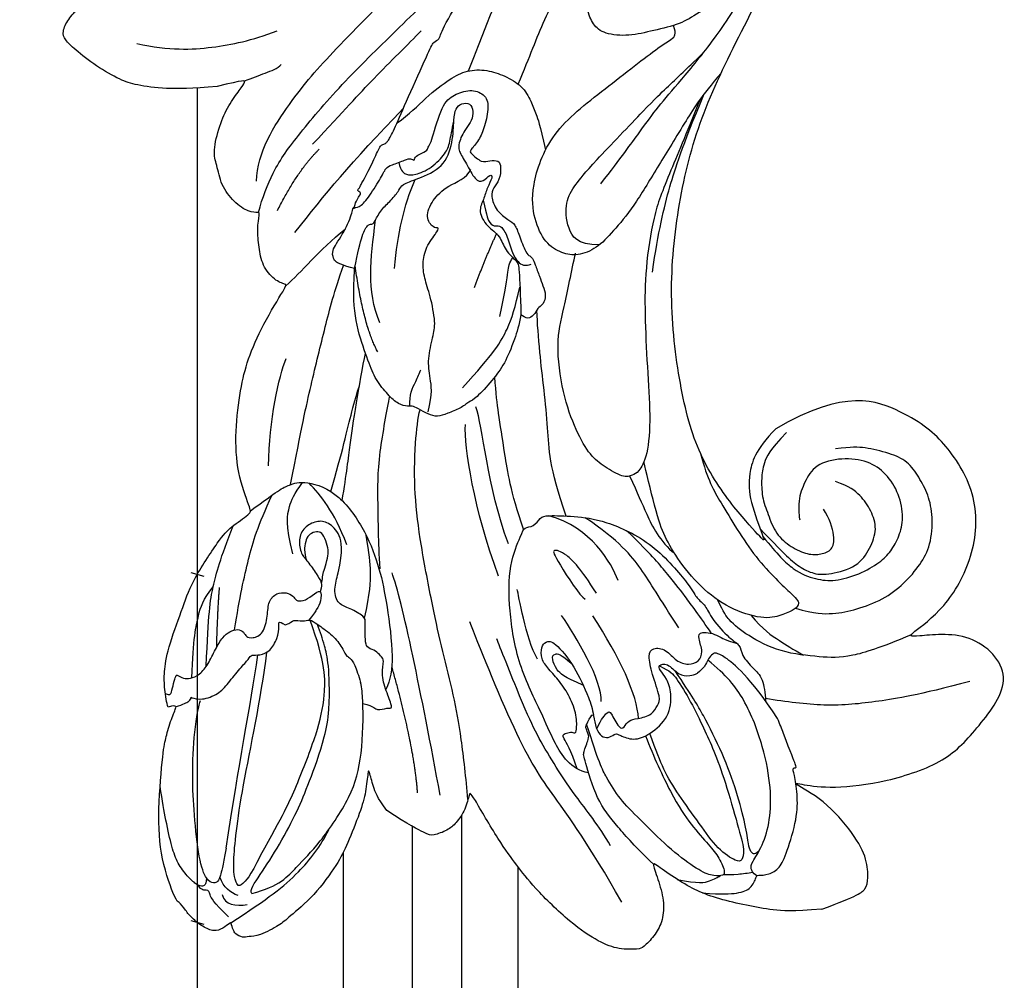
# Model space of a CAD drawing. Units: millimetres. Extents: x 371 to 1631, y 41 to 932.
# Drawn here: x 1434 to 1449, y 556 to 570 of the extents above; entities that cross this region are included whole.
import ezdxf
from ezdxf.xclip import XClip

# ---------------------------------------------------------------- set-up
doc = ezdxf.new("R2010")
doc.units = ezdxf.units.MM
doc.header["$XCLIPFRAME"] = 2
for name, color, linetype in [('H-05.木作(粗線)', 3, 'Continuous'), ('H-06.木作(細線)', 8, 'Continuous'), ('H-08.木作(細線)', 8, 'Continuous')]:
    doc.layers.add(name, color=color, linetype=linetype)

# ---------------------------------------------------------------- blocks, each defined once
blk = doc.blocks.new('SE-21109L')
at = {"layer": 'H-08.木作(細線)'}
for points, degree in [([(-117.813, 58.253), (-119.792, 57.682), (-121.001, 57.144), (-122.562, 56.221), (-124.211, 55.133), (-125.424, 54.097), (-126.403, 52.922), (-127.447, 51.406), (-127.634, 51.12), (-127.634, 52.592), (-127.777, 54.119), (-128.404, 55.306), (-129.218, 55.976), (-130.262, 56.459), (-130.497, 56.459), (-131.849, 55.999), (-132.883, 55.087), (-134.292, 53.229), (-135.886, 49.821), (-136.377, 48.142), (-136.94, 46.298), (-137.608, 42.328), (-137.696, 42.328), (-138.346, 43.347), (-139.313, 43.997), (-139.964, 44.243), (-141.124, 44.243), (-141.423, 43.979), (-142.337, 42.995), (-143.444, 41.502)], 3), ([(-117.813, 58.253), (-115.154, 58.253), (-114.432, 58.001), (-114.14, 57.417), (-113.693, 56.198), (-113.917, 54.206), (-115.07, 51.212), (-116.838, 49.267), (-116.169, 49.735), (-114.331, 50.731), (-110.67, 51.641), (-106.234, 51.783), (-103.503, 50.336), (-99.657, 47.972), (-101.477, 43.837), (-105.679, 42.91), (-105.679, 42.687), (-102.764, 41.947), (-99.575, 39.299), (-97.827, 35.458), (-98.651, 31.229), (-100.294, 28.455), (-103.885, 25.312), (-109.31, 26.264)], 3), ([(-130.52, 53.009), (-131.267, 48.421), (-132.477, 44.26), (-133.376, 40.479), (-133.585, 32.898), (-133.585, 31.367)], 3), ([(-129.892, 49.122), (-130.162, 47.569), (-131.064, 44.845), (-131.583, 42.453), (-131.988, 40.225), (-132.169, 38.086), (-132.259, 33.579), (-132.259, 33.106)], 3), ([(-143.444, 41.502), (-143.752, 40.406), (-143.752, 39.66), (-143.621, 38.475), (-143.687, 38.475), (-144.334, 39.824), (-145.136, 40.922), (-146.838, 42.787), (-147.805, 43.709), (-150.153, 45.291), (-152.401, 46.063), (-152.981, 46.309), (-154.684, 46.537), (-155.355, 46.277), (-155.741, 46.277), (-156.163, 45.803), (-156.163, 45.54), (-156.163, 44.978), (-156.145, 44.978), (-156.812, 45.189), (-157.445, 45.189), (-158.059, 44.592), (-158.569, 43.75), (-158.762, 43.153), (-158.99, 42.293), (-159.177, 42.449), (-159.177, 39.255), (-158.201, 36.075), (-156.341, 32.18), (-155.929, 31.581), (-155.117, 30.43), (-154.36, 29.772), (-154.667, 29.63), (-155.04, 29.63)], 3), ([(-116.112, 44.92), (-116.907, 41.529), (-118.295, 39.197), (-118.74, 39.197), (-119.147, 39.438), (-119.419, 39.734), (-119.716, 39.944), (-120.177, 40.106)], 3), ([(-156.037, 42.97), (-156.153, 43.708), (-155.427, 44.053), (-154.664, 44.221)], 3), ([(-155.031, 43.413), (-155.513, 43.058), (-155.742, 42.577), (-155.774, 41.803)], 3), ([(-154.677, 40.094), (-155.35, 41.244), (-155.738, 41.762), (-155.981, 42.069), (-156.305, 42.069), (-156.726, 41.713), (-156.726, 40.257), (-155.916, 37.069), (-155.155, 34.707), (-153.973, 31.793), (-152.985, 30.192), (-152.807, 29.981)], 3), ([(-139.642, 41.792), (-138.416, 34.798), (-137.43, 28.322), (-137.43, 26.351)], 3), ([(-125.06, 41.596), (-124.559, 40.094), (-124.813, 37.215), (-125.53, 33.917)], 3), ([(-141.039, 41.097), (-140.134, 38.025), (-139.685, 32.408)], 2), ([(-154.677, 40.094), (-151.839, 34.979), (-149.742, 31.588), (-148.017, 28.427)], 3), ([(-127.063, 39.625), (-126.443, 38.366), (-127.139, 34.753), (-127.539, 33.155)], 3), ([(-130.131, 35.388), (-130.427, 33.75), (-129.782, 30.752), (-129.782, 30.421)], 3), ([(-108.718, 26.76), (-110.2, 27.456), (-110.985, 28.241), (-111.396, 29.062), (-111.842, 30.293), (-111.842, 31.559), (-111.842, 33.04), (-111.164, 34.236), (-110.253, 35.145), (-109.396, 35.431), (-108.557, 35.431), (-108.074, 34.699), (-107.968, 33.308), (-108.164, 32.559)], 3), ([(-109.31, 26.264), (-111.16, 27.111), (-112.224, 28.654), (-112.704, 30.163), (-112.704, 33.232), (-112.721, 33.232), (-113.854, 30.557), (-115.009, 26.179), (-114.527, 21.268), (-113.034, 15.113), (-110.225, 9.368), (-106.841, 4.447), (-102.146, -0.026), (-96.654, -4.955), (-93.626, -7.147), (-87.306, -11.226)], 3), ([(-124.767, 32.537), (-125.187, 30.605), (-125.803, 29.15), (-126.588, 28.618), (-126.588, 29.206), (-125.915, 32.313), (-125.629, 32.672)], 3), ([(-123.074, 32.243), (-123.074, 30.967), (-123.542, 28.192), (-125.973, 26.432)], 3), ([(-155.04, 29.63), (-155.04, 29.349), (-154.83, 28.331), (-154.488, 27.344), (-153.735, 25.92), (-151.774, 23.692), (-150.618, 22.186), (-147.585, 19.977), (-146.796, 19.575), (-145.026, 19.137), (-145.026, 18.957), (-145.026, 16.243), (-144.166, 13.52), (-142.781, 10.859), (-141.657, 9.223), (-139.852, 7.315), (-137.329, 5.354), (-137.329, 5.301), (-138.012, 4.776), (-138.45, 3.497), (-138.222, 2.229), (-137.889, 1.003), (-137.363, 0.075), (-137.363, -0.013), (-138.011, -0.205), (-138.765, -1.238), (-139.185, -2.657), (-138.934, -4.113), (-138.934, -4.954), (-137.83, -6.564), (-136.814, -7.615), (-135.622, -8.367), (-135.114, -8.735), (-135.114, -8.875), (-137.065, -9.086)], 3), ([(-130.656, 29.111), (-130.656, 24.208), (-129.779, 20.006), (-129.166, 18.561)], 3), ([(-129.254, 27.272), (-129.254, 23.07), (-128.071, 19.043), (-128.071, 17.686)], 3), ([(-150.482, 26.944), (-149.425, 24.326), (-148.871, 23.175)], 2), ([(-139.672, 23.464), (-139.672, 20.983), (-140.17, 19.71), (-140.629, 18.585)], 3), ([(-142.824, 16.531), (-141.674, 13.602), (-140.03, 11.029), (-139.126, 10.044)], 3), ([(-131.265, 16.874), (-130.527, 15.806), (-130.323, 14.691), (-130.055, 13.482), (-129.128, 12.085), (-128.657, 11.41), (-128.328, 9.4), (-128.328, 8.169), (-128.052, 7.064), (-127.374, 6.11), (-126.217, 5.432), (-126.217, 5.231), (-126.519, 5.231), (-126.846, 4.302), (-125.941, 3.348), (-124.705, 2.764), (-123.197, 2.764), (-122.72, 2.287)], 3), ([(-132.572, 5.9), (-131.961, 4.909), (-131.232, 3.824), (-130.616, 3.322), (-130.324, 3.516), (-130.174, 3.376), (-129.443, 2.707), (-128.599, 2.413), (-127.744, 1.874), (-127.571, 1.63), (-126.432, 1.63), (-124.402, 1.569), (-123.215, 0.127), (-122.607, -1.398), (-122.251, -1.998), (-121.772, -2.181), (-121.151, -2.008), (-121.151, -1.367), (-121.487, -0.808), (-122.067, -0.442), (-122.536, -0.075), (-122.841, 0.311), (-123.106, 0.786), (-122.859, 1.778), (-122.725, 3.161), (-122.243, 3.425), (-121.554, 3.014), (-121.47, 3.322), (-122.131, 3.862), (-122.6, 4.554), (-123.279, 5.143), (-123.071, 6.365), (-122.384, 7.291), (-122.5, 8.301), (-121.918, 9.38), (-121.918, 9.632), (-122.525, 11.525), (-122.972, 12.838)], 3), ([(-133.067, 11.803), (-133.377, 9.859), (-132.464, 5.725)], 2), ([(-132.242, 10), (-132.314, 7.497), (-131.366, 5.787), (-130.065, 3.277)], 3), ([(-125.303, 9.976), (-123.961, 8.405), (-122.566, 7.008)], 2), ([(-129.999, 6.845), (-128.947, 4.655), (-127.92, 3.06), (-126.553, 1.625)], 3), ([(-137.399, 5.363), (-136.074, 4.852), (-134.513, 3.926), (-132.209, 3.118)], 3), ([(-135.547, 2.155), (-132.706, 0.411), (-130.344, -0.951), (-125.604, -3.238)], 3), ([(-136.144, 0.318), (-133.856, -1.796), (-131.999, -2.616)], 2), ([(-136.792, -2.067), (-136.062, -3.904), (-132.548, -6.551), (-129.035, -8.468), (-122.115, -11.655), (-118.196, -13.195), (-115.108, -14.66)], 3), ([(-132.304, -3.093), (-129.385, -4.551), (-126.979, -5.821), (-123.762, -7.252), (-122.6, -7.792)], 3), ([(-137.065, -9.086), (-138.758, -9.582), (-140.494, -10.141), (-142.286, -11.149), (-143.099, -11.76), (-144.358, -13.284), (-145.377, -14.926), (-145.749, -15.746), (-145.749, -16.312), (-145.039, -16.976), (-144.146, -17.501), (-141.959, -17.501), (-141.959, -17.641), (-143.445, -18.725), (-144.619, -20.776), (-146.072, -23.749)], 3), ([(-141.199, -13.769), (-139.253, -12.526), (-136.415, -11.608), (-133.766, -11.23), (-131.874, -11.23)], 3)]:
    blk.add_open_spline(points, degree=degree, dxfattribs=at)
for points, knots in [([(-125.101, 54.349), (-123.865, 54.928), (-122.715, 55.262), (-121.872, 55.262), (-121.2, 54.555), (-121.2, 54.509), (-120.388, 54.787), (-119.565, 54.636), (-118.753, 53.837), (-117.198, 51.784), (-116.618, 50.255), (-116.351, 48.83), (-116.351, 48.446), (-116.116, 48.54), (-116.025, 48.51), (-116.093, 47.402), (-116.089, 45.331), (-116.112, 44.92)], [0.131243, 0.131243, 0.131243, 0.131243, 1, 2, 3, 4, 5, 6, 7, 8, 9, 10, 11, 12, 13, 14, 14.217146, 14.217146, 14.217146, 14.217146]), ([(-123.31, 53.677), (-123.282, 53.684), (-123.128, 53.735), (-122.602, 53.947), (-121.687, 54.161), (-121.379, 54.206)], [2.748207, 2.748207, 2.748207, 2.748207, 3, 4, 4.705847, 4.705847, 4.705847, 4.705847]), ([(-121.204, 54.556), (-121.41, 54.271), (-121.403, 53.874), (-121.268, 53.616), (-120.114, 52.786), (-119.003, 51.303), (-118.194, 49.333), (-117.675, 46.493), (-117.675, 42.935), (-118.364, 40.911), (-119.209, 39.518)], [0.160488, 0.160488, 0.160488, 0.160488, 1, 2, 3, 4, 5, 6, 7, 7.920516, 7.920516, 7.920516, 7.920516]), ([(-125.019, 42.891), (-124.998, 44.425), (-124.744, 47.593), (-124.216, 49.742), (-123.511, 51.489), (-123.178, 52.472), (-123.125, 53.69), (-123.446, 53.715), (-124.125, 53.503), (-124.977, 52.616), (-126.224, 50.647), (-127.423, 48.01), (-128.208, 46.321), (-128.527, 44.704), (-128.674, 43.424), (-128.522, 40.727)], [0.093862, 0.093862, 0.093862, 0.093862, 1, 2, 3, 4, 5, 6, 7, 8, 9, 10, 11, 12, 12.935828, 12.935828, 12.935828, 12.935828]), ([(-126.406, 52.875), (-125.129, 53.678), (-124.311, 53.799), (-123.704, 53.698), (-123.537, 53.674), (-123.524, 53.672)], [0.007602, 0.007602, 0.007602, 0.007602, 1, 2, 2.09252, 2.09252, 2.09252, 2.09252]), ([(-122.446, 38.728), (-121.879, 39.306), (-121.647, 39.839), (-121.279, 41.775), (-121.085, 43.866), (-120.965, 45.393), (-120.965, 47.639), (-121.237, 51.028), (-121.381, 52.701), (-121.802, 53.224), (-122.116, 53.224), (-123.1, 51.948), (-123.623, 49.877), (-124.336, 47.385), (-124.679, 45.61), (-124.691, 44.142), (-124.692, 42.835)], [0.077736, 0.077736, 0.077736, 0.077736, 1, 2, 3, 4, 5, 6, 7, 8, 9, 10, 11, 12, 13, 13.8935, 13.8935, 13.8935, 13.8935]), ([(-120.484, 53.018), (-120.909, 53.188), (-121.026, 52.764), (-121.026, 52.45), (-120.715, 51.099), (-120.467, 48.679), (-120.467, 45.895), (-120.774, 42.962), (-121.078, 41.445), (-121.552, 39.429)], [0.104313, 0.104313, 0.104313, 0.104313, 1, 2, 3, 4, 5, 6, 6.901353, 6.901353, 6.901353, 6.901353]), ([(-127.577, 51.324), (-128.318, 49.808), (-129.047, 47.885), (-129.729, 45.89), (-129.476, 42.754), (-129.476, 42.544), (-128.661, 41.634), (-128.661, 41.476), (-128.661, 40.983), (-128.661, 40.815), (-127.816, 40.109), (-127.92, 40.49), (-128.051, 41.479), (-127.785, 41.997), (-127.351, 42.166), (-126.87, 41.995), (-126.701, 42.189), (-125.928, 42.937), (-124.744, 42.937), (-122.999, 42.271), (-122.278, 40.749), (-122.278, 39.687), (-122.529, 38.972), (-122.529, 38.664), (-121.892, 38.664), (-121.428, 39.803), (-120.871, 40.09), (-120.37, 40.123), (-120.177, 40.106)], [0.084874, 0.084874, 0.084874, 0.084874, 1, 2, 3, 4, 5, 6, 7, 8, 9, 10, 11, 12, 13, 14, 15, 16, 17, 18, 19, 20, 21, 22, 23, 24, 25, 25.621726, 25.621726, 25.621726, 25.621726]), ([(-102.861, 47.139), (-106.554, 46.788), (-109.318, 46.235), (-112.524, 45.44), (-115.156, 44.08), (-116.408, 43.354)], [0, 0, 0, 0, 1, 2, 2.878154, 2.878154, 2.878154, 2.878154]), ([(-156.16, 45.009), (-153.12, 44.309), (-150.947, 43.684), (-148.531, 42.224), (-147.633, 41.354)], [0.016261, 0.016261, 0.016261, 0.016261, 1, 1.762887, 1.762887, 1.762887, 1.762887]), ([(-156.157, 44.552), (-156.816, 43.235), (-156.816, 42.625), (-156.816, 42.282), (-157.278, 42.261), (-157.351, 41.801)], [0, 0, 0, 0, 1, 2, 2.813099, 2.813099, 2.813099, 2.813099]), ([(-154.093, 43.618), (-154.216, 43.363), (-153.196, 42.691), (-151.141, 41.147), (-149.133, 39.349), (-147.855, 37.942), (-146.006, 35.834), (-145.037, 34.253), (-144.746, 33.629)], [0, 0, 0, 0, 1, 2, 3, 4, 5, 5.502033, 5.502033, 5.502033, 5.502033]), ([(-154.093, 43.618), (-152.163, 43.822), (-150.525, 42.912), (-148.721, 42.154), (-145.268, 39.724), (-143.726, 37.451), (-142.487, 34.411), (-142.126, 33.051), (-142.063, 32.645)], [0, 0, 0, 0, 1, 2, 3, 4, 5, 5.402942, 5.402942, 5.402942, 5.402942]), ([(-129.565, 43.903), (-130.662, 43.285), (-131.106, 40.797), (-131.106, 39.249), (-131.571, 35.245), (-130.793, 31.49), (-129.726, 28.537), (-128.106, 26.919), (-127.88, 26.543), (-127.203, 26.807), (-126.563, 26.33), (-126.136, 26.33), (-124.379, 27.057), (-122.551, 27.983), (-119.864, 30.641), (-118.475, 34.58), (-118.475, 35.254), (-118.014, 35.922), (-118.014, 36.867), (-117.249, 38.756), (-116.726, 39.302), (-116.947, 39.965), (-116.485, 41.171), (-116.09, 41.828), (-116.277, 42.995), (-116.466, 43.528)], [0.065854, 0.065854, 0.065854, 0.065854, 1, 2, 3, 4, 5, 6, 7, 8, 9, 10, 11, 12, 13, 14, 15, 16, 17, 18, 19, 20, 21, 22, 22.801393, 22.801393, 22.801393, 22.801393]), ([(-130.207, 43.377), (-130.12, 41.992), (-130.469, 40.831), (-130.149, 40.831), (-129.713, 40.831), (-129.481, 41.053), (-129.347, 40.959), (-128.935, 39.961), (-128.935, 38.564), (-129.226, 37.323), (-129.678, 36.261), (-129.912, 35.456), (-129.602, 34.645), (-129.201, 34.436), (-128.627, 34.554), (-127.908, 36.725), (-127.745, 38.754), (-127.782, 39.905), (-127.888, 40.343)], [0.087384, 0.087384, 0.087384, 0.087384, 1, 2, 3, 4, 5, 6, 7, 8, 9, 10, 11, 12, 13, 14, 15, 15.576144, 15.576144, 15.576144, 15.576144]), ([(-152.608, 41.354), (-153.844, 42.522), (-154.592, 42.831), (-154.836, 42.831), (-154.836, 42.441), (-154.836, 41.672), (-152.621, 37.155), (-148.911, 31.42), (-147.373, 28.468)], [0, 0, 0, 0, 1, 2, 3, 4, 5, 5.979524, 5.979524, 5.979524, 5.979524]), ([(-137.961, 42.743), (-137.571, 41.315), (-136.861, 38.467), (-136.374, 35.733), (-136.054, 32.581), (-135.65, 29.621), (-134.892, 25.104), (-134.134, 21.857), (-132.968, 18.774), (-132.051, 16.98), (-131.734, 16.541)], [0.008761, 0.008761, 0.008761, 0.008761, 1, 2, 3, 4, 5, 6, 7, 7.769581, 7.769581, 7.769581, 7.769581]), ([(-105.515, 42.746), (-107.887, 42.846), (-110.246, 42.719), (-111.801, 42.042), (-114.399, 40.769), (-116.116, 38.821), (-116.806, 37.69), (-117.048, 36.851), (-117.123, 35.885)], [0.15772, 0.15772, 0.15772, 0.15772, 1, 2, 3, 4, 5, 5.537778, 5.537778, 5.537778, 5.537778]), ([(-156.652, 41.545), (-156.807, 41.835), (-156.918, 41.984), (-157.171, 41.984), (-157.444, 41.733), (-157.849, 40.995), (-158.162, 39.913), (-158.162, 38.782), (-157.919, 37.008), (-157.648, 35.545), (-157.444, 34.535)], [0.322662, 0.322662, 0.322662, 0.322662, 1, 2, 3, 4, 5, 6, 7, 7.888104, 7.888104, 7.888104, 7.888104]), ([(-152.608, 41.354), (-150.211, 39.323), (-148.778, 37.943), (-145.937, 34.715), (-144.717, 32.821), (-143.836, 30.548), (-143.827, 27.444)], [0, 0, 0, 0, 1, 2, 3, 3.988926, 3.988926, 3.988926, 3.988926]), ([(-127.991, 41.272), (-127.42, 40.702), (-126.819, 40.433), (-126.701, 40.433), (-126.538, 41.872), (-126.207, 41.872), (-125.739, 41.45), (-125.17, 41.596), (-124.041, 41.725), (-123.502, 41.174), (-123.134, 40.91), (-123.134, 39.032), (-122.922, 37.714), (-122.467, 37.351), (-121.603, 37.805), (-121.285, 38.851), (-120.557, 39.396), (-119.799, 39.396), (-119.298, 38.911), (-119.298, 37.821), (-119.034, 37.411), (-117.895, 38.123), (-117.639, 38.644), (-116.927, 39.138)], [0.110472, 0.110472, 0.110472, 0.110472, 1, 2, 3, 4, 5, 6, 7, 8, 9, 10, 11, 12, 13, 14, 15, 16, 17, 18, 19, 20, 20.720216, 20.720216, 20.720216, 20.720216]), ([(-115.349, 37.667), (-114.945, 38.842), (-114.145, 39.98), (-113.484, 40.823), (-112.929, 41.472)], [0.217634, 0.217634, 0.217634, 0.217634, 1, 1.68952, 1.68952, 1.68952, 1.68952]), ([(-112.322, 38.274), (-111.228, 39.089), (-109.977, 39.58), (-108.466, 39.823), (-106.491, 39.823), (-104.727, 39.294), (-103.228, 38.448), (-102.117, 37.479), (-101.27, 35.664), (-101.055, 34.132), (-101.249, 32.792), (-101.583, 31.485), (-102.537, 30.567), (-104.075, 29.525), (-104.853, 29.242), (-105.949, 28.977)], [0.0472, 0.0472, 0.0472, 0.0472, 1, 2, 3, 4, 5, 6, 7, 8, 9, 10, 11, 12, 13, 13, 13, 13]), ([(-127.841, 38.13), (-128.871, 37.16), (-129.199, 36.504), (-129.199, 35.683), (-128.972, 35.371), (-128.499, 35.6), (-128.065, 36.442)], [0, 0, 0, 0, 1, 2, 3, 3.855228, 3.855228, 3.855228, 3.855228]), ([(-118.323, 37.886), (-118.671, 36.491), (-119.227, 34.576), (-119.613, 33.338), (-120.481, 30.974), (-121.333, 29.252)], [0.067552, 0.067552, 0.067552, 0.067552, 1, 2, 2.747293, 2.747293, 2.747293, 2.747293]), ([(-114.74, 26.044), (-114.922, 27.951), (-114.601, 29.658), (-113.781, 34.249), (-111.959, 37.728), (-111.959, 38.043), (-112.34, 38.359), (-113.234, 38.359), (-114.459, 38.359), (-116.396, 36.937), (-117.823, 34.98), (-118.718, 32.445), (-119.049, 30.46), (-119.049, 29.017), (-118.65, 25.821), (-118.597, 25.26)], [0.196681, 0.196681, 0.196681, 0.196681, 1, 2, 3, 4, 5, 6, 7, 8, 9, 10, 11, 12, 12.848143, 12.848143, 12.848143, 12.848143]), ([(-112.708, 32.886), (-112.213, 34.368), (-111.53, 35.91), (-110.308, 36.915), (-109.193, 37.495), (-107.42, 37.628), (-105.736, 37.35), (-104.833, 36.904), (-103.906, 36.123), (-103.203, 35.086), (-102.892, 33.406), (-103.254, 31.754), (-104.111, 30.523), (-105.718, 29.684), (-107.682, 29.452), (-108.736, 30.398), (-109.593, 31.325), (-109.932, 32.556), (-109.932, 32.681)], [0.066968, 0.066968, 0.066968, 0.066968, 1, 2, 3, 4, 5, 6, 7, 8, 9, 10, 11, 12, 13, 14, 15, 16, 16, 16, 16]), ([(-120.297, 36.751), (-120.866, 34.248), (-121.156, 32.33), (-122.04, 29.746), (-123.681, 27.429)], [0, 0, 0, 0, 1, 1.893075, 1.893075, 1.893075, 1.893075]), ([(-112.705, 32.328), (-112.242, 33.362), (-111.661, 34.725), (-111.109, 35.691), (-110.338, 36.533), (-109.371, 36.926), (-107.311, 37.123), (-106.083, 36.21), (-105.151, 35.136), (-105.107, 33.812), (-105.43, 32.541), (-105.931, 31.735), (-106.72, 31.091)], [0.10843, 0.10843, 0.10843, 0.10843, 1, 2, 3, 4, 5, 6, 7, 8, 9, 10, 10, 10, 10]), ([(-142.423, 34.052), (-141.762, 34.526), (-141.739, 34.893), (-140.89, 34.893), (-140.616, 35.167), (-140.616, 34.17), (-140.616, 32.807), (-140.08, 31.833), (-140.021, 31.665), (-140.362, 30.898), (-140.642, 30.728)], [0.079767, 0.079767, 0.079767, 0.079767, 1, 2, 3, 4, 5, 6, 7, 8, 8, 8, 8]), ([(-145.057, 18.983), (-143.94, 18.678), (-142.558, 18.262), (-142.043, 18.262), (-140.806, 18.262), (-138.862, 20.002), (-138.105, 23.13), (-138.105, 25.832), (-138.492, 28.203), (-139.304, 31.783), (-140.077, 33.21), (-140.613, 33.698)], [0.083852, 0.083852, 0.083852, 0.083852, 1, 2, 3, 4, 5, 6, 7, 8, 8.853472, 8.853472, 8.853472, 8.853472]), ([(-144.746, 33.629), (-143.69, 31.093), (-143.483, 29.354), (-143.462, 28.52), (-143.46, 27.884)], [0, 0, 0, 0, 1, 1.798371, 1.798371, 1.798371, 1.798371]), ([(-145.541, 27.147), (-145.119, 27.147), (-144.94, 26.97), (-144.325, 27.376), (-143.826, 27.339), (-143.511, 27.823), (-142.786, 28.824), (-142.399, 29.876), (-142.399, 30.749), (-141.987, 30.858), (-142.04, 32.189), (-142.063, 32.645)], [0, 0, 0, 0, 1, 2, 3, 4, 5, 6, 7, 8, 8.540078, 8.540078, 8.540078, 8.540078]), ([(-119.836, 25.805), (-119.723, 27.115), (-119.699, 28.623), (-119.456, 30.681), (-118.776, 31.919)], [0.181082, 0.181082, 0.181082, 0.181082, 1, 1.90396, 1.90396, 1.90396, 1.90396]), ([(-140.642, 30.728), (-140.763, 30.556), (-140.873, 30.405), (-140.609, 29.613), (-140.314, 28.867), (-140.196, 28.544), (-141.002, 27.592), (-141.655, 27.115), (-141.655, 26.162), (-141.125, 25.393), (-140.901, 25.076)], [1.007462, 1.007462, 1.007462, 1.007462, 2, 3, 4, 5, 6, 7, 8, 8.77935, 8.77935, 8.77935, 8.77935]), ([(-154.554, 29.806), (-153.97, 29.805), (-153.479, 29.795), (-153.278, 29.528), (-153.387, 29.528), (-152.734, 30.014), (-151.473, 30.014), (-150.637, 29.553), (-149.432, 28.846), (-148.66, 28.445), (-148.435, 28.236), (-147.921, 28.509), (-147.149, 28.509), (-146.345, 27.833), (-145.911, 27.046), (-145.911, 26.661), (-145.541, 27.147)], [0.119681, 0.119681, 0.119681, 0.119681, 1, 2, 3, 4, 5, 6, 7, 8, 9, 10, 11, 12, 13, 14, 14, 14, 14]), ([(-154.892, 28.692), (-154.632, 28.941), (-154.463, 28.788), (-154.121, 28.215), (-153.766, 27.772), (-153.697, 27.772), (-153.352, 28.176), (-152.978, 28.333), (-152.219, 28.333), (-151.431, 27.831), (-150.614, 27.044), (-149.835, 26.394), (-149.264, 26.246), (-148.673, 26.246), (-148.358, 26.63), (-148.358, 26.995), (-147.993, 27.241), (-147.146, 27.241), (-146.435, 26.122), (-146.073, 25.194), (-145.312, 24.862), (-144.684, 25.089), (-144.308, 25.477), (-144.308, 25.846), (-143.853, 26.068), (-143.102, 25.932), (-142.316, 25.642), (-142.694, 26.539), (-143.087, 26.859), (-143.535, 27.19), (-143.911, 27.401)], [0.130111, 0.130111, 0.130111, 0.130111, 1, 2, 3, 4, 5, 6, 7, 8, 9, 10, 11, 12, 13, 14, 15, 16, 17, 18, 19, 20, 21, 22, 23, 24, 25, 26, 27, 27.769934, 27.769934, 27.769934, 27.769934]), ([(-140.286, 28.604), (-139.315, 27.136), (-138.74, 25.802), (-138.447, 24.593), (-138.201, 23.317)], [0.100734, 0.100734, 0.100734, 0.100734, 1, 1.820307, 1.820307, 1.820307, 1.820307]), ([(-152.821, 28.317), (-151.776, 25.825), (-150.912, 24.462), (-150.233, 23.543), (-149.26, 22.972)], [0.071061, 0.071061, 0.071061, 0.071061, 1, 1.807918, 1.807918, 1.807918, 1.807918]), ([(-151.609, 27.923), (-150.214, 24.571), (-149.389, 23.056), (-148.129, 21.334), (-146.533, 19.537)], [0.058678, 0.058678, 0.058678, 0.058678, 1, 1.898996, 1.898996, 1.898996, 1.898996]), ([(-127.92, 26.692), (-127.868, 23.957), (-127.234, 20.995), (-126.824, 18.802), (-126.456, 17.319), (-126.147, 16.219)], [0.089512, 0.089512, 0.089512, 0.089512, 1, 2, 2.800462, 2.800462, 2.800462, 2.800462]), ([(-124.874, 26.864), (-124.805, 23.236), (-123.908, 21), (-122.75, 15.896), (-122.123, 13.81), (-121.851, 12.941)], [0.083895, 0.083895, 0.083895, 0.083895, 1, 2, 2.695977, 2.695977, 2.695977, 2.695977]), ([(-148.923, 26.261), (-147.8, 24.279), (-146.338, 21.968), (-144.942, 20.118), (-143.277, 18.486)], [0.038764, 0.038764, 0.038764, 0.038764, 1, 1.933658, 1.933658, 1.933658, 1.933658]), ([(-140.901, 25.076), (-140.024, 23.709), (-139.811, 22.617), (-140.304, 21.534), (-141.039, 21.186), (-142.006, 21.302), (-142.682, 21.958), (-142.847, 23.011), (-142.576, 23.552), (-142.315, 24.663), (-142.177, 25.193), (-142.257, 25.537), (-142.503, 25.853)], [0, 0, 0, 0, 1, 2, 3, 4, 5, 6, 7, 8, 9, 9.518758, 9.518758, 9.518758, 9.518758]), ([(-138.105, 25.814), (-137.522, 23.932), (-136.569, 21.293), (-135.754, 18.927), (-133.83, 15.71), (-133.357, 14.954)], [0.086007, 0.086007, 0.086007, 0.086007, 1, 2, 2.824388, 2.824388, 2.824388, 2.824388]), ([(-106.317, 3.287), (-107.711, 4.827), (-110.464, 7.746), (-112.089, 9.572), (-113.917, 12.933), (-114.963, 15.641), (-116.117, 19.26), (-117.056, 22.504), (-118.212, 25.008), (-119.204, 25.812), (-119.607, 25.812), (-120.278, 25.812), (-121.243, 24.579), (-121.887, 23.614), (-122.213, 21.676), (-122.213, 18.915), (-121.382, 15.396), (-120.171, 13.67), (-118.677, 11.254), (-117.988, 10.179)], [0.161276, 0.161276, 0.161276, 0.161276, 1, 2, 3, 4, 5, 6, 7, 8, 9, 10, 11, 12, 13, 14, 15, 16, 17, 17, 17, 17]), ([(-142.226, 25.348), (-142.061, 25.137), (-141.923, 24.765), (-141.691, 24.533), (-141.183, 23.813), (-140.972, 23.415), (-140.901, 22.679), (-140.972, 22.093), (-141.266, 21.876), (-141.823, 21.876), (-142.147, 22.123), (-142.471, 22.631), (-142.56, 22.964), (-142.642, 23.457)], [0.185532, 0.185532, 0.185532, 0.185532, 1, 2, 3, 4, 5, 6, 7, 8, 9, 10, 10.737998, 10.737998, 10.737998, 10.737998]), ([(-143.364, 22.767), (-143.134, 20.719), (-142.505, 19.616), (-141.863, 18.968), (-141.016, 18.401)], [0, 0, 0, 0, 1, 1.828063, 1.828063, 1.828063, 1.828063]), ([(-138.913, 20.52), (-137.988, 18.906), (-136.962, 16.91), (-136.024, 15.219), (-134.381, 12.356), (-133.893, 11.613)], [0.025326, 0.025326, 0.025326, 0.025326, 1, 2, 2.818556, 2.818556, 2.818556, 2.818556]), ([(-139.432, 19.667), (-137.741, 17.41), (-136.334, 15.219), (-135.37, 13.935), (-135.065, 13.554)], [0.0248, 0.0248, 0.0248, 0.0248, 1, 1.59998, 1.59998, 1.59998, 1.59998]), ([(-141.845, 18.262), (-139.801, 14.873), (-138.104, 12.258), (-135.894, 9.002), (-134.427, 6.886), (-133.199, 5.43)], [0.014553, 0.014553, 0.014553, 0.014553, 1, 2, 2.945221, 2.945221, 2.945221, 2.945221]), ([(-122.972, 12.838), (-123.328, 13.453), (-124.148, 14.504), (-125.186, 15.608), (-126.351, 16.374), (-127.939, 17.181), (-128.364, 17.181), (-129.1, 17.429), (-130.077, 17.429), (-130.813, 17.429), (-131.294, 17.039), (-131.85, 16.408), (-132.166, 16.063), (-132.391, 16.063), (-133.007, 15.687), (-133.428, 14.846), (-133.895, 13.551), (-133.895, 12.274), (-133.895, 9.974), (-133.433, 7.823), (-132.709, 6.25), (-132.572, 5.9)], [0.310619, 0.310619, 0.310619, 0.310619, 1, 2, 3, 4, 5, 6, 7, 8, 9, 10, 11, 12, 13, 14, 15, 16, 17, 18, 18.421929, 18.421929, 18.421929, 18.421929]), ([(-132.302, 16.057), (-132.071, 15.313), (-131.505, 14.791), (-130.876, 14.152), (-130.735, 13.991)], [0.071088, 0.071088, 0.071088, 0.071088, 1, 1.553928, 1.553928, 1.553928, 1.553928]), ([(-128.475, 16.14), (-125.655, 14.689), (-124.18, 13.569), (-123.165, 12.229), (-122.374, 11.041)], [0, 0, 0, 0, 1, 1.868851, 1.868851, 1.868851, 1.868851]), ([(-132.572, 5.9), (-133.286, 5.398), (-133.674, 4.981), (-133.674, 4.803), (-133.674, 4.168), (-132.353, 3.344), (-131.239, 2.109), (-131.239, 1.856), (-130.86, 2.144), (-130.057, 1.72), (-128.752, 0.75), (-128.115, 0.128), (-127.812, 0.128), (-126.614, 0.128), (-126.356, 0.128), (-126.129, 0.401), (-126.129, 0.31), (-125.892, 0.084), (-125.084, 0.084), (-124.97, -0.139), (-124.62, -0.364), (-123.009, -2.634), (-122.041, -2.904), (-120.858, -2.904), (-120.005, -2.223), (-120.005, -1.341), (-120.828, -0.077), (-121.498, 0.623), (-122.366, 1.095), (-122.366, 1.197), (-121.869, 2.174), (-121.304, 2.174), (-120.7, 2.381), (-120.7, 2.855), (-121.128, 3.695), (-121.724, 4.015), (-122.091, 4.443), (-122.091, 5.588), (-121.495, 6.474), (-121.189, 6.884), (-121.189, 7.63), (-121.189, 9.035), (-120.99, 9.284), (-120.865, 9.475), (-120.865, 9.883), (-120.865, 10.88), (-120.865, 11.493), (-120.865, 12.184), (-121.297, 12.736), (-121.62, 12.736), (-122.043, 13.114), (-122.524, 13.311), (-122.741, 13.173), (-122.972, 12.838)], [0.025253, 0.025253, 0.025253, 0.025253, 1, 2, 3, 4, 5, 6, 7, 8, 9, 10, 11, 12, 13, 14, 15, 16, 17, 18, 19, 20, 21, 22, 23, 24, 25, 26, 27, 28, 29, 30, 31, 32, 33, 34, 35, 36, 37, 38, 39, 40, 41, 42, 43, 44, 45, 46, 47, 48, 49, 50, 50.929674, 50.929674, 50.929674, 50.929674]), ([(-113.491, 13.243), (-112.153, 10.759), (-110.381, 8.141), (-108.701, 6.027), (-105.919, 3.027)], [0, 0, 0, 0, 1, 1.929396, 1.929396, 1.929396, 1.929396]), ([(-124.365, 12.456), (-123.298, 10.757), (-122.844, 9.83), (-122.468, 9.202), (-122.135, 8.984)], [0, 0, 0, 0, 1, 1.727652, 1.727652, 1.727652, 1.727652]), ([(-104.324, 2.086), (-106.151, 3.087), (-108.334, 4.795), (-110.717, 6.655), (-113.2, 8.645), (-115.082, 9.708), (-116.528, 10.417), (-117.938, 10.417), (-118.868, 9.904), (-119.741, 8.836), (-119.87, 7.041), (-119.37, 4.974), (-116.799, 1.781), (-112.288, 0.361), (-107.065, -1.285), (-106.356, -1.285), (-106.268, -1.753), (-106.254, -2.116)], [0.270531, 0.270531, 0.270531, 0.270531, 1, 2, 3, 4, 5, 6, 7, 8, 9, 10, 11, 12, 13, 14, 14.592884, 14.592884, 14.592884, 14.592884]), ([(-116.257, 10.222), (-117.722, 9.685), (-117.955, 8.242), (-117.442, 6.625), (-116.388, 5.772), (-115.045, 5.002), (-109.62, 2.364), (-108.178, 1.718), (-106.976, 1.22), (-105.882, 0.747), (-104.94, 0.336)], [0.135935, 0.135935, 0.135935, 0.135935, 1, 2, 3, 4, 5, 6, 7, 7.736525, 7.736525, 7.736525, 7.736525]), ([(-122.666, 4.571), (-122.831, 5.721), (-122.817, 6.285), (-122.472, 6.579), (-122.14, 6.579), (-121.94, 7.446), (-122.086, 8.749), (-121.893, 9.395), (-121.679, 9.744), (-121.283, 9.838), (-121.111, 9.838)], [0.119364, 0.119364, 0.119364, 0.119364, 1, 2, 3, 4, 5, 6, 7, 8, 8, 8, 8]), ([(-114.696, 6.331), (-112.771, 5.121), (-110.785, 3.818), (-109.233, 2.764), (-107.216, 1.678), (-104.154, -0.087), (-101.966, -1.654), (-99.16, -3.842)], [0, 0, 0, 0, 1, 2, 3, 4, 4.845373, 4.845373, 4.845373, 4.845373]), ([(-126.36, -2.451), (-125.383, -2.703), (-123.755, -3.483), (-121.852, -4.042), (-120.61, -4.197), (-119.292, -3.728), (-118.31, -2.915), (-117.407, -1.869), (-117.212, -0.597), (-117.212, 0.266), (-117.212, 1.037), (-117.454, 2.838)], [0.105344, 0.105344, 0.105344, 0.105344, 1, 2, 3, 4, 5, 6, 7, 8, 8.932265, 8.932265, 8.932265, 8.932265]), ([(-131.166, 2.046), (-130.98, 1.673), (-130.437, 1.284), (-130.327, 1.174), (-130.584, 0.928), (-130.297, 0.829), (-130.2, 0.681), (-129.717, 0.304), (-128.503, -0.853), (-127.932, -1.464), (-127.653, -1.353), (-127.432, -1.503), (-127.358, -1.503), (-126.665, -2.112), (-125.172, -3.707), (-122.601, -6.28), (-122.056, -6.869), (-121.645, -6.723), (-121.364, -7.329), (-118.826, -9.313), (-117.557, -10.537), (-116.003, -11.631), (-112.477, -14.261), (-110.245, -15.836), (-107.9, -17.414), (-106.127, -18.398), (-104.42, -19.294), (-102.123, -20.65), (-100.292, -21.431), (-98.807, -21.965), (-97.886, -22.431)], [0, 0, 0, 0, 1, 2, 3, 4, 5, 6, 7, 8, 9, 10, 11, 12, 13, 14, 15, 16, 17, 18, 19, 20, 21, 22, 23, 24, 25, 26, 27, 27.820651, 27.820651, 27.820651, 27.820651]), ([(-127.195, 0.128), (-127.285, 0.797), (-126.958, 1.139), (-126.531, 1.32), (-125.214, 1.32), (-123.91, 0.635), (-123.492, 0.179), (-122.997, -0.687), (-122.662, -1.215)], [0.11013, 0.11013, 0.11013, 0.11013, 1, 2, 3, 4, 5, 5.82692, 5.82692, 5.82692, 5.82692]), ([(-137.416, -0.001), (-136.799, -0.869), (-135.34, -2.522), (-133.112, -3.986), (-128.775, -6.422), (-123.93, -8.51), (-119.194, -10.68), (-115.779, -12.392), (-114.381, -12.841)], [0.222842, 0.222842, 0.222842, 0.222842, 1, 2, 3, 4, 5, 5.85809, 5.85809, 5.85809, 5.85809]), ([(-117.646, -2.055), (-116.175, -3.59), (-114.587, -5.55), (-110.921, -8.677), (-108.746, -10.411), (-107.164, -11.751), (-105.982, -12.586)], [0.01512, 0.01512, 0.01512, 0.01512, 1, 2, 3, 3.936309, 3.936309, 3.936309, 3.936309]), ([(-95.999, -5.333), (-97.679, -4.599), (-99.052, -3.875), (-100.446, -3.239), (-102.137, -2.75), (-104.467, -2.3), (-105.726, -2.018), (-107.68, -2.262), (-109.378, -2.467), (-110.937, -3.199), (-111.445, -4.101), (-111.445, -5.152), (-111.013, -7.011), (-109.791, -8.175), (-108.39, -8.936), (-106.885, -9.583), (-105.555, -9.971), (-105.003, -10.276), (-104.685, -10.594), (-104.897, -10.946), (-105.432, -11.676), (-105.925, -12.194), (-106.166, -13.363), (-105.851, -14.072), (-105.215, -15.187), (-104.424, -16.015), (-103.659, -16.544), (-102.74, -16.885), (-102.246, -17.038), (-101.575, -17.038), (-100.797, -17.168), (-100.526, -17.168), (-100.373, -17.333), (-100.244, -18.227), (-99.974, -18.824), (-99.145, -19.483), (-98.354, -19.784), (-97.281, -19.784), (-95.962, -19.923), (-94.908, -19.995), (-93.331, -19.967), (-92.211, -19.967), (-91.28, -19.967), (-90.278, -19.967), (-89.382, -19.967), (-89.016, -19.967), (-89.016, -20.144), (-90.413, -20.341), (-91.299, -20.341), (-92.636, -20.341), (-93.671, -20.341), (-94.742, -20.341), (-94.532, -20.473), (-94.532, -20.494), (-95.056, -20.494), (-95.598, -20.494), (-96.031, -20.494), (-96.425, -20.701), (-96.921, -20.701), (-97.504, -21.071), (-97.898, -21.477), (-98.054, -22.074), (-97.803, -22.671), (-97.326, -22.949), (-97.326, -23.116), (-97.851, -23.116), (-99.022, -23.116), (-99.739, -23.319), (-100.635, -23.964), (-101.246, -24.551), (-101.765, -25.003), (-102.085, -25.497), (-102.38, -26.014)], [0.253628, 0.253628, 0.253628, 0.253628, 1, 2, 3, 4, 5, 6, 7, 8, 9, 10, 11, 12, 13, 14, 15, 16, 17, 18, 19, 20, 21, 22, 23, 24, 25, 26, 27, 28, 29, 30, 31, 32, 33, 34, 35, 36, 37, 38, 39, 40, 41, 42, 43, 44, 45, 46, 47, 48, 49, 50, 51, 52, 53, 54, 55, 56, 57, 58, 59, 60, 61, 62, 63, 64, 65, 66, 67, 68, 69, 69.775575, 69.775575, 69.775575, 69.775575]), ([(-120.523, -4.083), (-116.907, -8.167), (-114.542, -10.528), (-109.059, -15.078), (-106.083, -17.049), (-103.712, -18.617), (-100.782, -20.305), (-97.933, -21.676)], [0.004025, 0.004025, 0.004025, 0.004025, 1, 2, 3, 4, 4.916491, 4.916491, 4.916491, 4.916491]), ([(-135.207, -8.8), (-134.588, -8.8), (-133.548, -8.8), (-132.748, -8.8), (-132.419, -8.97)], [0.093069, 0.093069, 0.093069, 0.093069, 1, 2, 2, 2, 2])]:
    blk.add_open_spline(points, degree=3, knots=knots, dxfattribs=at)
blk = doc.blocks.new('立揚展板用1129-157-14')
for p, q in [((9906.419, 4433.302), (9907.319, 4433.061)), ((9906.419, 4409.432), (9907.319, 4409.191))]:
    blk.add_line(p, q)
at = {"layer": 'H-05.木作(粗線)', "color": 6}
blk.add_lwpolyline([(9906.869, 4466.545), (9906.869, 3938.048), (9906.869, 3487.323)], dxfattribs=at)
at = {"layer": 'H-08.木作(細線)'}
for p, q in [((9924.994, 4416.659), (9924.994, 3414.781)), ((9921.613, 4415.909), (9921.613, 3414.026)), ((9916.869, 4414.091), (9916.869, 3416.754)), ((9928.869, 4413.12), (9928.869, 3414.451))]:
    blk.add_line(p, q, dxfattribs=at)
at = {"xscale": -1, "rotation": 200.379060744747}
blk.add_blockref('SE-21109L', (10039.88, 4505.847), dxfattribs=at)

msp = doc.modelspace()

# ---------------------------------------------------------------- block references
at = {"layer": 'H-06.木作(細線)', "color": 7}
ref = msp.add_blockref('立揚展板用1129-157-14', (-767.996, -424.605), dxfattribs=dict(at, xscale=0.2225263157894811, yscale=0.2225263157894811, zscale=0.2225263157894811))
XClip(ref).set_block_clipping_path([(9818.8688405347, 2873.0482612545), (10578.8688405347, 5113.0482612545)])

doc.saveas('drawing.dxf')
